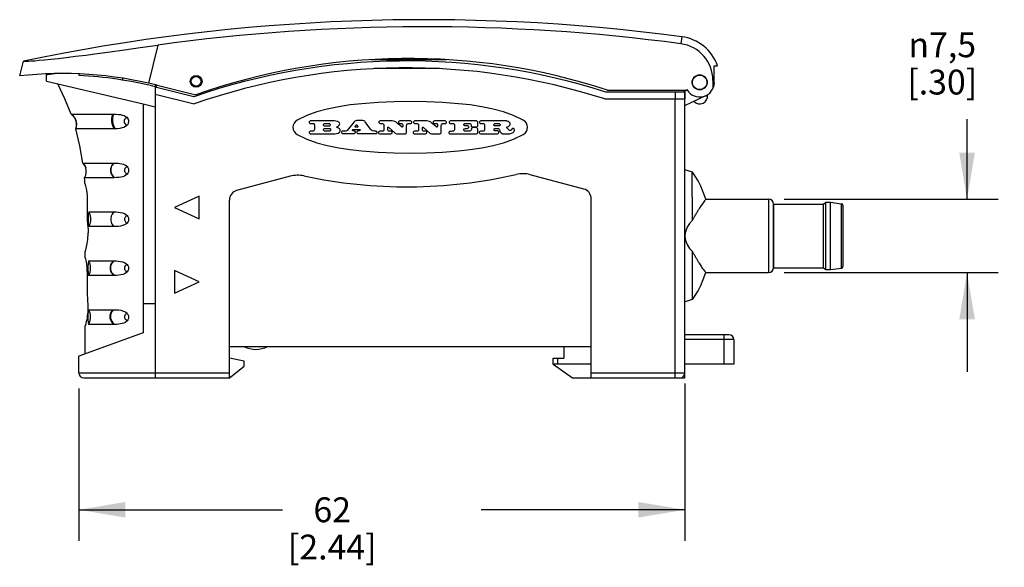
# Model space of a CAD drawing. Units: inches. Extents: x 0.4 to 16.6, y 0.6 to 10.4.
# Drawn here: x 9.9 to 13.8, y 3.8 to 6 of the extents above; entities that cross this region are included whole.
import ezdxf

# ---------------------------------------------------------------- set-up
doc = ezdxf.new("R2010")
doc.units = ezdxf.units.IN
doc.header["$LTSCALE"] = 0.935
doc.header["$MEASUREMENT"] = 0
doc.layers.get('0').update_dxf_attribs({"linetype": 'CONTINUOUS'})
for name, color, linetype in [('02___PRT_ALL_AXES', 7, 'CONTINUOUS'), ('AXIS_COSMETIC_THREADS', 7, 'CONTINUOUS'), ('SCHEME_DIMS', 7, 'CONTINUOUS')]:
    doc.layers.add(name, color=color, linetype=linetype)
doc.styles.add('TEXTSTYLE_5', font='gdt')
doc.dimstyles.new('DIMSTYLE_1', dxfattribs={"dimtxt": 0.1, "dimasz": 0.1875, "dimexe": 0.18, "dimexo": 0.0625, "dimgap": 0.09, "dimtad": 0, "dimtih": 1, "dimtoh": 1, "dimdec": 1, "dimzin": 4, "dimdsep": 46, "dimtxsty": 'STANDARD', "dimblk": '_FILLED', "dimblk1": '_FILLED', "dimblk2": '_FILLED', "dimcen": 0.09, "dimadec": 0, "dimazin": 0, "dimtp": 0.1, "dimtm": 0.1, "dimtfac": 1, "dimtdec": 1, "dimtofl": 0, "dimtmove": 0, "dimatfit": 3, "dimldrblk": '_FILLED', "dimfxl": 1, "dimtolj": 1, "dimtzin": 4, "dimarcsym": 0})

# ---------------------------------------------------------------- blocks, each defined once
blk = doc.blocks.new('_FILLED')
at = {"color": 0, "linetype": 'BYBLOCK'}
blk.add_solid([(0, 0), (-1, 0.167), (-1, -0.167)], dxfattribs=at)
blk = doc.blocks.new('*D9')
at = {"layer": 'SCHEME_DIMS', "color": 2, "linetype": 'CONTINUOUS'}
for p, q in [((10.1026, 4.5603), (10.1026, 3.9466)), ((12.5433, 4.5795), (12.5433, 3.9466)), ((10.1026, 4.0716), (10.923, 4.0716)), ((12.5433, 4.0716), (11.723, 4.0716))]:
    blk.add_line(p, q, dxfattribs=at)
at = {"layer": 'SCHEME_DIMS', "color": 2, "linetype": 'CONTINUOUS', "xscale": 0.1875, "yscale": 0.1875, "zscale": 0.1875, "rotation": 180}
blk.add_blockref('_FILLED', (10.1026, 4.0716), dxfattribs=at)
at = {"layer": 'SCHEME_DIMS', "color": 2, "linetype": 'CONTINUOUS', "xscale": 0.1875, "yscale": 0.1875, "zscale": 0.1875}
blk.add_blockref('_FILLED', (12.5433, 4.0716), dxfattribs=at)
at = {"layer": 'SCHEME_DIMS', "color": 2, "linetype": 'CONTINUOUS', "insert": (11.123, 4.1216), "char_height": 0.1, "width": 0.6, "attachment_point": 2, "line_spacing_factor": 0.9}
blk.add_mtext('62\\P[2.44]', dxfattribs=at)
blk = doc.blocks.new('*D10')
at = {"layer": 'SCHEME_DIMS', "color": 2, "linetype": 'CONTINUOUS'}
for p, q in [((13.6794, 5.3216), (13.6794, 5.6432)), ((12.9426, 5.3216), (13.8044, 5.3216)), ((12.9426, 5.0263), (13.8044, 5.0263)), ((13.6794, 5.0263), (13.6794, 4.6263))]:
    blk.add_line(p, q, dxfattribs=at)
at = {"layer": 'SCHEME_DIMS', "color": 2, "linetype": 'CONTINUOUS', "xscale": 0.1875, "yscale": 0.1875, "zscale": 0.1875}
for p, rotation in [((13.6794, 5.3216), 270), ((13.6794, 5.0263), 90)]:
    blk.add_blockref('_FILLED', p, dxfattribs=dict(at, rotation=rotation))
at = {"layer": 'SCHEME_DIMS', "color": 2, "linetype": 'CONTINUOUS', "insert": (13.5794, 5.9932), "char_height": 0.1, "width": 0.5, "attachment_point": 2, "line_spacing_factor": 0.9, "style": 'TEXTSTYLE_5'}
blk.add_mtext('{\\Fgdt;n}\\Ftxt;7,5\\P[.30]', dxfattribs=at)

msp = doc.modelspace()

# ---------------------------------------------------------------- linework, layer by layer
at = {"color": 9, "linetype": 'CONTINUOUS'}
for p, q in [((12.5307, 5.9756), (12.5269, 5.9473)), ((10.4212, 5.9422), (10.383, 5.7889)), ((11.5834, 5.8826), (11.2779, 5.8826)), ((12.6616, 5.7999), (12.6561, 5.7999)), ((10.4136, 5.7817), (10.4136, 5.7722)), ((12.5042, 4.6031), (12.5042, 5.7251)), ((10.3616, 5.7049), (10.4097, 5.6936)), ((12.8801, 5.3216), (12.8801, 5.0263)), ((13.1743, 5.0443), (13.1743, 5.3036)), ((10.3616, 4.9013), (10.4097, 4.9013)), ((12.701, 4.6582), (12.701, 4.7763)), ((12.7404, 4.7566), (12.5433, 4.7566)), ((12.0317, 4.6582), (12.0317, 4.6818)), ((10.4097, 4.6228), (10.7089, 4.6228)), ((12.1656, 4.6228), (12.5435, 4.6228))]:
    msp.add_line(p, q, dxfattribs=at)
at = {"color": 7, "linetype": 'CONTINUOUS'}
for p, q in [((9.8644, 5.818), (9.8791, 5.877)), ((11.5551, 5.8472), (11.2914, 5.8472)), ((12.6616, 5.859), (12.6744, 5.859)), ((12.6616, 5.7921), (12.6616, 5.859)), ((9.9727, 5.7965), (9.9727, 5.8223)), ((9.9727, 5.7965), (10.3616, 5.7049)), ((10.103, 5.8259), (10.103, 5.8194)), ((10.2798, 5.801), (10.2798, 5.8082)), ((12.6561, 5.7999), (12.6561, 5.767)), ((10.4097, 5.7826), (10.4097, 4.6031)), ((10.5659, 5.7342), (10.4097, 5.7732)), ((10.4176, 5.7807), (10.5741, 5.7417)), ((12.2317, 5.7606), (12.5514, 5.7606)), ((12.5383, 5.7606), (12.5383, 5.7527)), ((12.5435, 4.7763), (12.5435, 5.7606)), ((12.5514, 5.7606), (12.5514, 5.7626)), ((10.4097, 5.7448), (10.5672, 5.7054)), ((12.2207, 5.7251), (12.5435, 5.7251)), ((10.3616, 5.7049), (10.3616, 4.7842)), ((10.0793, 5.6573), (10.0712, 5.664)), ((10.0861, 5.6486), (10.0793, 5.6573)), ((10.0909, 5.6386), (10.0861, 5.6486)), ((10.0932, 5.6277), (10.0909, 5.6386)), ((10.1968, 5.6641), (10.2435, 5.6641)), ((11.131, 5.6367), (11.0356, 5.6367)), ((11.2112, 5.6327), (11.1826, 5.5981)), ((11.2468, 5.6379), (11.2223, 5.6379)), ((11.2767, 5.6041), (11.2562, 5.6331)), ((11.3646, 5.6367), (11.3154, 5.6367)), ((11.3863, 5.627), (11.3802, 5.6319)), ((11.438, 5.6367), (11.3949, 5.6367)), ((11.5043, 5.6367), (11.4552, 5.6367)), ((11.526, 5.627), (11.52, 5.6319)), ((11.5777, 5.6367), (11.5347, 5.6367)), ((11.7034, 5.6367), (11.5987, 5.6367)), ((11.7094, 5.6195), (11.7094, 5.6307)), ((11.8241, 5.6367), (11.7208, 5.6367)), ((10.0902, 5.6053), (10.093, 5.6162)), ((10.093, 5.6162), (10.0932, 5.6277)), ((10.2435, 5.6051), (10.1892, 5.6051)), ((11.0449, 5.5951), (11.0346, 5.5951)), ((11.0356, 5.6265), (11.0458, 5.6265)), ((11.0511, 5.6209), (11.0511, 5.6017)), ((11.0935, 5.6265), (11.1097, 5.6265)), ((11.1097, 5.6156), (11.0935, 5.6156)), ((11.0935, 5.6065), (11.1113, 5.6065)), ((11.1113, 5.5957), (11.0935, 5.5957)), ((11.1482, 5.6078), (11.1428, 5.6101)), ((11.1746, 5.5957), (11.1656, 5.5957)), ((11.2092, 5.6029), (11.2318, 5.6029)), ((11.2158, 5.615), (11.2188, 5.6198)), ((11.2233, 5.6113), (11.2176, 5.6113)), ((11.2224, 5.6198), (11.2254, 5.615)), ((11.2317, 5.5963), (11.227, 5.5963)), ((11.2998, 5.5951), (11.2912, 5.5951)), ((11.3154, 5.627), (11.3232, 5.627)), ((11.3265, 5.5957), (11.3165, 5.5957)), ((11.3308, 5.6198), (11.3308, 5.6045)), ((11.3464, 5.6012), (11.3464, 5.6097)), ((11.3504, 5.6109), (11.3766, 5.5878)), ((11.3598, 5.5957), (11.3516, 5.5957)), ((11.4026, 5.6126), (11.3863, 5.627)), ((11.3947, 5.6264), (11.4018, 5.6264)), ((11.4074, 5.6215), (11.4074, 5.615)), ((11.4225, 5.5922), (11.4225, 5.6182)), ((11.4318, 5.6264), (11.438, 5.6264)), ((11.4552, 5.627), (11.463, 5.627)), ((11.4663, 5.5957), (11.4562, 5.5957)), ((11.4705, 5.6198), (11.4705, 5.6045)), ((11.4862, 5.6012), (11.4862, 5.6097)), ((11.4902, 5.6109), (11.5163, 5.5878)), ((11.4995, 5.5957), (11.4913, 5.5957)), ((11.5423, 5.6126), (11.526, 5.627)), ((11.5345, 5.6264), (11.5416, 5.6264)), ((11.5471, 5.6215), (11.5471, 5.615)), ((11.5622, 5.5922), (11.5622, 5.6182)), ((11.5715, 5.6264), (11.5777, 5.6264)), ((11.5987, 5.6265), (11.6102, 5.6265)), ((11.6147, 5.6218), (11.6147, 5.6006)), ((11.6747, 5.5957), (11.6564, 5.5957)), ((11.6571, 5.6258), (11.6778, 5.6258)), ((11.6673, 5.6174), (11.6571, 5.6174)), ((11.6821, 5.6215), (11.6822, 5.6171)), ((11.6832, 5.6037), (11.6822, 5.5993)), ((11.6864, 5.6132), (11.7038, 5.6132)), ((11.7006, 5.6107), (11.6909, 5.6107)), ((11.7088, 5.5904), (11.7088, 5.604)), ((11.73, 5.5951), (11.7198, 5.5951)), ((11.7208, 5.6265), (11.731, 5.6265)), ((11.7362, 5.6209), (11.7362, 5.6017)), ((11.7782, 5.6258), (11.7947, 5.6258)), ((11.7947, 5.6168), (11.7782, 5.6168)), ((11.7793, 5.6065), (11.7892, 5.6065)), ((11.7882, 5.5969), (11.7793, 5.5969)), ((11.7975, 5.5981), (11.7975, 5.5972)), ((11.827, 5.6126), (11.8294, 5.6132)), ((11.8457, 5.6023), (11.8445, 5.6005)), ((11.8566, 5.5989), (11.8566, 5.6013)), ((11.0346, 5.5854), (11.1328, 5.5854)), ((11.1656, 5.586), (11.2108, 5.586)), ((11.2157, 5.5889), (11.2164, 5.5896)), ((11.227, 5.586), (11.2998, 5.586)), ((11.3127, 5.5854), (11.3594, 5.5854)), ((11.3859, 5.5848), (11.4156, 5.5848)), ((11.4524, 5.5854), (11.4991, 5.5854)), ((11.5256, 5.5848), (11.5553, 5.5848)), ((11.5974, 5.5848), (11.7038, 5.5848)), ((11.7198, 5.5854), (11.7882, 5.5854)), ((11.8159, 5.5842), (11.83, 5.5842)), ((10.1193, 5.4673), (10.1222, 5.4673)), ((10.1256, 5.4589), (10.1195, 5.4671)), ((10.1303, 5.4486), (10.1256, 5.4589)), ((10.1279, 5.4548), (10.1303, 5.4486)), ((12.5731, 5.4299), (12.5435, 5.4397)), ((10.2449, 5.4082), (10.2435, 5.4082)), ((10.9539, 5.414), (10.7381, 5.3562)), ((12.1364, 5.3624), (11.9206, 5.4202)), ((12.573, 5.4265), (12.5731, 5.4299)), ((10.5868, 5.3334), (10.4884, 5.2881)), ((10.5868, 5.2429), (10.5868, 5.3334)), ((10.7089, 4.6031), (10.7089, 5.3182)), ((12.1656, 4.6031), (12.1656, 5.3244)), ((10.4884, 5.2881), (10.5868, 5.2429)), ((12.8998, 5.3019), (12.8998, 5.046)), ((13.1794, 5.2978), (13.1794, 5.0502)), ((10.1399, 5.1979), (10.1399, 5.1858)), ((10.1286, 5.0853), (10.1286, 5.1112)), ((10.1357, 5.0243), (10.1356, 4.9366)), ((10.2452, 5.0145), (10.2435, 5.0145)), ((10.4884, 5.0342), (10.4884, 4.9436)), ((10.5868, 4.9889), (10.4884, 5.0342)), ((10.4884, 4.9436), (10.5868, 4.9889)), ((12.5731, 4.918), (12.5435, 4.9082)), ((10.1394, 4.8987), (10.1394, 4.8865)), ((10.1286, 4.6994), (10.1286, 4.8119)), ((10.3616, 4.7842), (10.1026, 4.6899)), ((12.5433, 4.7762), (12.5435, 4.7763)), ((12.5433, 4.6503), (12.5433, 4.7762)), ((12.7207, 4.7763), (12.5435, 4.7763)), ((10.7089, 4.7291), (12.1656, 4.7291)), ((12.0553, 4.7291), (12.0553, 4.6818)), ((12.7404, 4.7566), (12.7404, 4.6582)), ((10.1026, 4.6228), (10.1026, 4.6899)), ((10.7679, 4.67), (10.7089, 4.6818)), ((12.012, 4.6818), (12.0553, 4.6818)), ((12.012, 4.6582), (12.012, 4.6818)), ((10.7089, 4.6031), (10.7679, 4.6503)), ((10.7679, 4.6503), (10.7679, 4.67)), ((12.1656, 4.6582), (12.012, 4.6582)), ((12.012, 4.6582), (12.0908, 4.6031)), ((12.7404, 4.6582), (12.5433, 4.6582)), ((12.5433, 4.6503), (12.5435, 4.6503)), ((12.5435, 4.6031), (12.5435, 4.6582)), ((10.1223, 4.6031), (10.7089, 4.6031)), ((12.0908, 4.6031), (12.5435, 4.6031))]:
    msp.add_line(p, q, dxfattribs=at)
for points in [[(9.8791, 5.877), (9.8804, 5.877), (9.8843, 5.8771), (9.8905, 5.8773), (9.8993, 5.8777), (9.9109, 5.8783), (9.9254, 5.8793), (9.9433, 5.8807), (9.9648, 5.8827), (9.99, 5.8852), (10.0189, 5.8884), (10.052, 5.8922), (10.0891, 5.8968), (10.1306, 5.9021), (10.1769, 5.9083), (10.2285, 5.9154), (10.2859, 5.9233), (10.3499, 5.9323), (10.4212, 5.9422)], [(10.071, 5.6641), (10.0466, 5.7258), (10.0179, 5.7859)], [(11.4372, 5.715), (11.3723, 5.714), (11.3073, 5.711), (11.2425, 5.7061)], [(11.632, 5.7061), (11.5672, 5.711), (11.5022, 5.714), (11.4372, 5.715)], [(11.1032, 5.6845), (11.0616, 5.6734), (11.0211, 5.6585), (10.9822, 5.64)], [(11.2425, 5.7061), (11.1958, 5.7009), (11.1493, 5.6936), (11.1032, 5.6845)], [(11.7713, 5.6845), (11.7252, 5.6936), (11.6787, 5.7009), (11.632, 5.7061)], [(11.8922, 5.64), (11.8534, 5.6585), (11.8129, 5.6734), (11.7713, 5.6845)], [(10.071, 5.6641), (10.0817, 5.6641), (10.0937, 5.6641), (10.1105, 5.6641), (10.1333, 5.6641), (10.1619, 5.6641), (10.1968, 5.6641)], [(10.0712, 5.664), (10.0742, 5.6619), (10.0802, 5.6565), (10.0854, 5.6498), (10.0896, 5.6419), (10.0924, 5.633), (10.0934, 5.6233), (10.0924, 5.6128), (10.0902, 5.6053)], [(10.2435, 5.6641), (10.2535, 5.6639), (10.2626, 5.6632), (10.2708, 5.662), (10.2783, 5.6603), (10.2851, 5.658), (10.2909, 5.655), (10.2956, 5.6514)], [(10.2956, 5.6514), (10.2986, 5.648), (10.3008, 5.6439), (10.3021, 5.6394), (10.3026, 5.6346)], [(10.3026, 5.6346), (10.3018, 5.6283), (10.2995, 5.6227), (10.2958, 5.618)], [(10.9822, 5.64), (10.9751, 5.6349), (10.9695, 5.6279), (10.966, 5.6197), (10.9648, 5.611)], [(11.0356, 5.6367), (11.0335, 5.6362), (11.0317, 5.6348), (11.0306, 5.6327), (11.0306, 5.6304), (11.0317, 5.6284), (11.0335, 5.627), (11.0356, 5.6265)], [(11.1494, 5.6313), (11.1437, 5.6342), (11.1375, 5.6361), (11.131, 5.6367)], [(11.1488, 5.6174), (11.1513, 5.6195), (11.1528, 5.6225), (11.153, 5.6258), (11.1517, 5.6289), (11.1494, 5.6313)], [(11.2223, 5.6379), (11.2182, 5.6373), (11.2143, 5.6355), (11.2112, 5.6327)], [(11.2562, 5.6331), (11.2536, 5.6356), (11.2504, 5.6373), (11.2468, 5.6379)], [(11.3154, 5.6367), (11.3134, 5.6362), (11.3117, 5.6349), (11.3107, 5.633), (11.3107, 5.6308), (11.3117, 5.6288), (11.3134, 5.6275), (11.3154, 5.627)], [(11.3802, 5.6319), (11.3755, 5.6348), (11.3701, 5.6364), (11.3646, 5.6367)], [(11.3949, 5.6367), (11.3928, 5.6362), (11.391, 5.6348), (11.39, 5.6328), (11.3899, 5.6305), (11.3909, 5.6284), (11.3926, 5.627), (11.3947, 5.6264)], [(11.438, 5.6264), (11.4401, 5.6269), (11.4419, 5.6283), (11.443, 5.6304), (11.443, 5.6327), (11.4419, 5.6348), (11.4401, 5.6362), (11.438, 5.6367)], [(11.4552, 5.6367), (11.4531, 5.6362), (11.4514, 5.6349), (11.4505, 5.633), (11.4505, 5.6308), (11.4514, 5.6288), (11.4531, 5.6275), (11.4552, 5.627)], [(11.52, 5.6319), (11.5152, 5.6348), (11.5099, 5.6364), (11.5043, 5.6367)], [(11.5347, 5.6367), (11.5325, 5.6362), (11.5307, 5.6348), (11.5297, 5.6328), (11.5296, 5.6305), (11.5306, 5.6284), (11.5324, 5.627), (11.5345, 5.6264)], [(11.5777, 5.6264), (11.5799, 5.6269), (11.5817, 5.6283), (11.5827, 5.6304), (11.5827, 5.6327), (11.5817, 5.6348), (11.5799, 5.6362), (11.5777, 5.6367)], [(11.5987, 5.6367), (11.5965, 5.6362), (11.5947, 5.6348), (11.5937, 5.6327), (11.5937, 5.6304), (11.5947, 5.6283), (11.5965, 5.627), (11.5987, 5.6265)], [(11.7094, 5.6307), (11.7089, 5.6329), (11.7076, 5.6349), (11.7057, 5.6362), (11.7034, 5.6367)], [(11.7208, 5.6367), (11.7186, 5.6362), (11.7168, 5.6348), (11.7158, 5.6327), (11.7158, 5.6304), (11.7168, 5.6284), (11.7186, 5.627), (11.7208, 5.6265)], [(11.8274, 5.636), (11.8263, 5.6363), (11.8252, 5.6365), (11.8241, 5.6367)], [(11.8379, 5.6294), (11.8348, 5.6322), (11.8312, 5.6345), (11.8274, 5.636)], [(11.9097, 5.611), (11.9085, 5.6197), (11.905, 5.6279), (11.8994, 5.6348), (11.8922, 5.64)], [(10.1193, 5.4673), (10.1071, 5.537), (10.0901, 5.6051)], [(10.1892, 5.6051), (10.1738, 5.6051), (10.1478, 5.6051), (10.127, 5.6051), (10.1113, 5.6051), (10.1, 5.6051), (10.0901, 5.6051)], [(10.2485, 5.6051), (10.246, 5.6051), (10.2435, 5.6051)], [(10.2958, 5.618), (10.2906, 5.6139), (10.2839, 5.6107), (10.2762, 5.6083), (10.2678, 5.6067), (10.2585, 5.6056), (10.2485, 5.6051)], [(10.9648, 5.611), (10.966, 5.6022), (10.9695, 5.594), (10.9751, 5.5871), (10.9822, 5.5819)], [(11.0346, 5.5951), (11.0326, 5.5946), (11.0309, 5.5933), (11.03, 5.5913), (11.03, 5.5891), (11.0309, 5.5872), (11.0326, 5.5859), (11.0346, 5.5854)], [(11.0511, 5.6017), (11.0507, 5.5993), (11.0494, 5.597), (11.0473, 5.5956), (11.0449, 5.5951)], [(11.0458, 5.6265), (11.0478, 5.626), (11.0496, 5.6247), (11.0507, 5.6229), (11.0511, 5.6209)], [(11.0935, 5.6156), (11.0912, 5.6161), (11.0893, 5.6176), (11.0882, 5.6198), (11.0882, 5.6223), (11.0893, 5.6245), (11.0912, 5.626), (11.0935, 5.6265)], [(11.0935, 5.5957), (11.0912, 5.5962), (11.0893, 5.5977), (11.0882, 5.5999), (11.0882, 5.6023), (11.0893, 5.6045), (11.0912, 5.606), (11.0935, 5.6065)], [(11.1097, 5.6265), (11.112, 5.626), (11.1139, 5.6245), (11.115, 5.6223), (11.115, 5.6198), (11.1139, 5.6176), (11.112, 5.6161), (11.1097, 5.6156)], [(11.1113, 5.6065), (11.1135, 5.606), (11.1155, 5.6045), (11.1165, 5.6023), (11.1165, 5.5999), (11.1155, 5.5977), (11.1135, 5.5962), (11.1113, 5.5957)], [(11.1328, 5.5854), (11.1397, 5.5861), (11.1463, 5.5881), (11.1524, 5.5914)], [(11.1428, 5.6101), (11.142, 5.6106), (11.1415, 5.6115), (11.1416, 5.6124), (11.1422, 5.6132)], [(11.1422, 5.6132), (11.1443, 5.6147), (11.1465, 5.6161), (11.1488, 5.6174)], [(11.1554, 5.5977), (11.1543, 5.6019), (11.1518, 5.6054), (11.1482, 5.6078)], [(11.1524, 5.5914), (11.1541, 5.5931), (11.1552, 5.5953), (11.1554, 5.5977)], [(11.1656, 5.5957), (11.1635, 5.5952), (11.1618, 5.5939), (11.1609, 5.5919), (11.1609, 5.5897), (11.1618, 5.5878), (11.1635, 5.5865), (11.1656, 5.586)], [(11.1826, 5.5981), (11.1801, 5.5968), (11.1774, 5.5959), (11.1746, 5.5957)], [(11.2071, 5.5969), (11.2057, 5.5974), (11.2047, 5.5985), (11.2045, 5.6), (11.2051, 5.6014), (11.2063, 5.6023)], [(11.2063, 5.6023), (11.2072, 5.6027), (11.2082, 5.6029), (11.2092, 5.6029)], [(11.2157, 5.5945), (11.213, 5.5956), (11.2101, 5.5964), (11.2071, 5.5969)], [(11.2176, 5.6113), (11.2165, 5.6118), (11.2157, 5.6127), (11.2155, 5.6139), (11.2158, 5.615)], [(11.2164, 5.5896), (11.2171, 5.5908), (11.2173, 5.5922), (11.2167, 5.5936), (11.2157, 5.5945)], [(11.2188, 5.6198), (11.2195, 5.6205), (11.2206, 5.6208), (11.2217, 5.6205), (11.2224, 5.6198)], [(11.227, 5.5963), (11.2248, 5.5958), (11.223, 5.5944), (11.222, 5.5923), (11.222, 5.59), (11.223, 5.5879), (11.2248, 5.5865), (11.227, 5.586)], [(11.2254, 5.615), (11.2257, 5.6138), (11.2254, 5.6125), (11.2245, 5.6116), (11.2233, 5.6113)], [(11.2351, 5.6005), (11.2351, 5.599), (11.2344, 5.5976), (11.2332, 5.5966), (11.2317, 5.5963)], [(11.2318, 5.6029), (11.2332, 5.6027), (11.2344, 5.6018), (11.2351, 5.6005)], [(11.2912, 5.5951), (11.2856, 5.5967), (11.2807, 5.5998), (11.2767, 5.6041)], [(11.2998, 5.586), (11.3017, 5.5864), (11.3033, 5.5877), (11.3042, 5.5895), (11.3042, 5.5915), (11.3033, 5.5934), (11.3017, 5.5946), (11.2998, 5.5951)], [(11.3108, 5.5932), (11.3098, 5.5912), (11.3097, 5.5889), (11.3108, 5.5868), (11.3127, 5.5854)], [(11.3165, 5.5957), (11.3144, 5.5954), (11.3125, 5.5945), (11.3108, 5.5932)], [(11.3232, 5.627), (11.326, 5.6265), (11.3285, 5.6249), (11.3301, 5.6225), (11.3308, 5.6198)], [(11.3302, 5.5987), (11.3295, 5.5972), (11.3281, 5.5961), (11.3265, 5.5957)], [(11.3308, 5.6045), (11.3307, 5.6026), (11.3305, 5.6006), (11.3302, 5.5987)], [(11.3464, 5.6097), (11.3467, 5.6108), (11.3475, 5.6116), (11.3485, 5.6119), (11.3496, 5.6116), (11.3504, 5.6109)], [(11.3516, 5.5957), (11.3496, 5.5961), (11.3478, 5.5973), (11.3467, 5.5992), (11.3464, 5.6012)], [(11.3594, 5.5854), (11.3618, 5.586), (11.3637, 5.5878), (11.3645, 5.5903), (11.3639, 5.5929), (11.3622, 5.5948), (11.3598, 5.5957)], [(11.4018, 5.6264), (11.4044, 5.6258), (11.4065, 5.624), (11.4074, 5.6215)], [(11.4074, 5.615), (11.4071, 5.6137), (11.4063, 5.6126), (11.4051, 5.612), (11.4038, 5.612), (11.4026, 5.6126)], [(11.4156, 5.5848), (11.4183, 5.5854), (11.4206, 5.587), (11.4221, 5.5894), (11.4225, 5.5922)], [(11.4225, 5.6182), (11.4232, 5.6216), (11.4253, 5.6244), (11.4283, 5.6261), (11.4318, 5.6264)], [(11.4506, 5.5932), (11.4495, 5.5912), (11.4495, 5.5889), (11.4505, 5.5868), (11.4524, 5.5854)], [(11.4562, 5.5957), (11.4542, 5.5954), (11.4522, 5.5945), (11.4506, 5.5932)], [(11.463, 5.627), (11.4657, 5.6265), (11.4682, 5.6249), (11.4699, 5.6225), (11.4705, 5.6198)], [(11.4699, 5.5987), (11.4692, 5.5972), (11.4679, 5.5961), (11.4663, 5.5957)], [(11.4705, 5.6045), (11.4704, 5.6026), (11.4702, 5.6006), (11.4699, 5.5987)], [(11.4862, 5.6097), (11.4865, 5.6108), (11.4872, 5.6116), (11.4883, 5.6119), (11.4894, 5.6116), (11.4902, 5.6109)], [(11.4913, 5.5957), (11.4893, 5.5961), (11.4875, 5.5973), (11.4864, 5.5992), (11.4862, 5.6012)], [(11.4991, 5.5854), (11.5015, 5.586), (11.5035, 5.5878), (11.5043, 5.5903), (11.5037, 5.5929), (11.5019, 5.5948), (11.4995, 5.5957)], [(11.5416, 5.6264), (11.5441, 5.6258), (11.5462, 5.624), (11.5471, 5.6215)], [(11.5471, 5.615), (11.5468, 5.6137), (11.546, 5.6126), (11.5448, 5.612), (11.5435, 5.612), (11.5423, 5.6126)], [(11.5553, 5.5848), (11.5581, 5.5854), (11.5604, 5.587), (11.5618, 5.5894), (11.5622, 5.5922)], [(11.5622, 5.6182), (11.563, 5.6216), (11.565, 5.6244), (11.5681, 5.6261), (11.5715, 5.6264)], [(11.5974, 5.5944), (11.5954, 5.594), (11.5937, 5.5927), (11.5927, 5.5907), (11.5927, 5.5885), (11.5937, 5.5866), (11.5954, 5.5853), (11.5974, 5.5848)], [(11.611, 5.5957), (11.6065, 5.595), (11.6019, 5.5946), (11.5974, 5.5944)], [(11.6102, 5.6265), (11.6124, 5.6258), (11.6141, 5.624), (11.6147, 5.6218)], [(11.6147, 5.6006), (11.6144, 5.5984), (11.613, 5.5966), (11.611, 5.5957)], [(11.6526, 5.6029), (11.6531, 5.604), (11.654, 5.6049), (11.6551, 5.6053)], [(11.6539, 5.5975), (11.653, 5.5991), (11.6526, 5.601), (11.6526, 5.6029)], [(11.6571, 5.6174), (11.6551, 5.6179), (11.6535, 5.6195), (11.6529, 5.6216), (11.6535, 5.6237), (11.6551, 5.6253), (11.6571, 5.6258)], [(11.6564, 5.5957), (11.6555, 5.5961), (11.6546, 5.5967), (11.6539, 5.5975)], [(11.6551, 5.6053), (11.6591, 5.606), (11.6632, 5.6064), (11.6674, 5.6065)], [(11.6674, 5.6065), (11.6696, 5.607), (11.6715, 5.6085), (11.6726, 5.6107), (11.6726, 5.6132), (11.6715, 5.6154), (11.6696, 5.6169), (11.6673, 5.6174)], [(11.6822, 5.5993), (11.6801, 5.5973), (11.6775, 5.5961), (11.6747, 5.5957)], [(11.6778, 5.6258), (11.6799, 5.6252), (11.6815, 5.6236), (11.6821, 5.6215)], [(11.6822, 5.6171), (11.6829, 5.6152), (11.6844, 5.6137), (11.6864, 5.6132)], [(11.6886, 5.6101), (11.6862, 5.6086), (11.6843, 5.6063), (11.6832, 5.6037)], [(11.6909, 5.6107), (11.6901, 5.6106), (11.6893, 5.6104), (11.6886, 5.6101)], [(11.7088, 5.604), (11.7078, 5.6066), (11.7059, 5.6088), (11.7034, 5.6103), (11.7006, 5.6107)], [(11.7038, 5.6132), (11.7066, 5.6143), (11.7087, 5.6166), (11.7094, 5.6195)], [(11.7198, 5.5951), (11.7178, 5.5946), (11.7161, 5.5933), (11.7151, 5.5913), (11.7151, 5.5891), (11.7161, 5.5872), (11.7178, 5.5859), (11.7198, 5.5854)], [(11.7362, 5.6017), (11.7359, 5.5993), (11.7346, 5.597), (11.7324, 5.5956), (11.73, 5.5951)], [(11.731, 5.6265), (11.733, 5.626), (11.7347, 5.6247), (11.7359, 5.6229), (11.7362, 5.6209)], [(11.7782, 5.6168), (11.7763, 5.6172), (11.7747, 5.6184), (11.7738, 5.6203), (11.7738, 5.6223), (11.7747, 5.6242), (11.7763, 5.6254), (11.7782, 5.6258)], [(11.7793, 5.5969), (11.7773, 5.5973), (11.7756, 5.5986), (11.7746, 5.6006), (11.7746, 5.6028), (11.7756, 5.6047), (11.7773, 5.6061), (11.7793, 5.6065)], [(11.7882, 5.5854), (11.7906, 5.5859), (11.7926, 5.5875), (11.7938, 5.5898), (11.7938, 5.5924), (11.7926, 5.5948), (11.7906, 5.5963), (11.7882, 5.5969)], [(11.7892, 5.6065), (11.7924, 5.6059), (11.7951, 5.604), (11.7969, 5.6013), (11.7975, 5.5981)], [(11.7947, 5.6258), (11.7966, 5.6254), (11.7982, 5.6242), (11.7991, 5.6223), (11.7991, 5.6203), (11.7982, 5.6184), (11.7966, 5.6172), (11.7947, 5.6168)], [(11.7975, 5.5972), (11.7976, 5.5958), (11.798, 5.5945), (11.7987, 5.5932)], [(11.7987, 5.5932), (11.8033, 5.5884), (11.8093, 5.5853), (11.8159, 5.5842)], [(11.8264, 5.6089), (11.8258, 5.6098), (11.8257, 5.6109), (11.8262, 5.612), (11.827, 5.6126)], [(11.8343, 5.6005), (11.832, 5.6036), (11.8293, 5.6064), (11.8264, 5.6089)], [(11.8294, 5.6132), (11.8329, 5.6144), (11.836, 5.6165), (11.8385, 5.6192)], [(11.8445, 5.6005), (11.8423, 5.5985), (11.8394, 5.5977), (11.8365, 5.5985), (11.8343, 5.6005)], [(11.8385, 5.6192), (11.8397, 5.6216), (11.8401, 5.6244), (11.8394, 5.6272), (11.8379, 5.6294)], [(11.8566, 5.6013), (11.856, 5.6038), (11.8542, 5.6058), (11.8516, 5.6067), (11.8489, 5.6063), (11.8468, 5.6046), (11.8457, 5.6023)], [(11.8518, 5.5902), (11.8544, 5.5925), (11.8561, 5.5955), (11.8566, 5.5989)], [(11.8922, 5.5819), (11.8994, 5.5871), (11.905, 5.594), (11.9085, 5.6022), (11.9097, 5.611)], [(10.9822, 5.5819), (11.0211, 5.5635), (11.0616, 5.5486), (11.1032, 5.5374)], [(11.2108, 5.586), (11.2126, 5.5866), (11.2143, 5.5877), (11.2157, 5.5889)], [(11.3766, 5.5878), (11.3794, 5.586), (11.3826, 5.5849), (11.3859, 5.5848)], [(11.5163, 5.5878), (11.5191, 5.586), (11.5223, 5.5849), (11.5256, 5.5848)], [(11.7038, 5.5848), (11.7063, 5.5857), (11.7081, 5.5878), (11.7088, 5.5904)], [(11.7713, 5.5374), (11.8128, 5.5486), (11.8533, 5.5635), (11.8922, 5.5819)], [(11.83, 5.5842), (11.8376, 5.5849), (11.8449, 5.5869), (11.8518, 5.5902)], [(11.1032, 5.5374), (11.1493, 5.5283), (11.1958, 5.5211), (11.2425, 5.5158)], [(11.2425, 5.5158), (11.3073, 5.5109), (11.3723, 5.5079), (11.4372, 5.507)], [(11.4372, 5.507), (11.5022, 5.5079), (11.5672, 5.5109), (11.632, 5.5158)], [(11.632, 5.5158), (11.6787, 5.5211), (11.7252, 5.5283), (11.7713, 5.5374)], [(10.1195, 5.4671), (10.1228, 5.4631), (10.1279, 5.4548)], [(10.1222, 5.4673), (10.1302, 5.4673), (10.1423, 5.4673), (10.1589, 5.4673), (10.1808, 5.4673), (10.2084, 5.4673), (10.2435, 5.4673)], [(10.1256, 5.4082), (10.1301, 5.4178), (10.1324, 5.4283), (10.1324, 5.4389), (10.1303, 5.4486)], [(10.2435, 5.4673), (10.2522, 5.4671), (10.2604, 5.4665), (10.2682, 5.4656), (10.2753, 5.4642), (10.282, 5.4623), (10.288, 5.4598), (10.2931, 5.4567), (10.297, 5.4531)], [(10.3026, 5.4377), (10.3019, 5.4319), (10.3, 5.4267), (10.2969, 5.4222)], [(10.297, 5.4531), (10.3, 5.4488), (10.3019, 5.4436), (10.3026, 5.4377)], [(10.1272, 5.3851), (10.1265, 5.3967), (10.1256, 5.4082)], [(10.2435, 5.4082), (10.2114, 5.4082), (10.185, 5.4082), (10.1639, 5.4082), (10.1479, 5.4082), (10.1362, 5.4082), (10.1285, 5.4082), (10.1256, 5.4082)], [(10.2969, 5.4222), (10.2923, 5.4182), (10.2863, 5.4148), (10.2793, 5.4123), (10.2716, 5.4105), (10.2632, 5.4092), (10.2542, 5.4085), (10.2449, 5.4082)], [(10.1272, 5.3851), (10.1273, 5.3844), (10.1278, 5.3825), (10.1286, 5.3794), (10.1296, 5.3753), (10.1308, 5.3703), (10.132, 5.3642), (10.1334, 5.3565), (10.1347, 5.3468), (10.1356, 5.3353), (10.1359, 5.3236)], [(10.1359, 5.3236), (10.1359, 5.2949), (10.1359, 5.2656), (10.1359, 5.2358)], [(10.1359, 5.2358), (10.1371, 5.2231), (10.1384, 5.2104), (10.1399, 5.1979)], [(10.1425, 5.2704), (10.1405, 5.2591), (10.1396, 5.2469), (10.1396, 5.2344), (10.1405, 5.2223), (10.1424, 5.2114)], [(10.1425, 5.2704), (10.1472, 5.2596), (10.1496, 5.2472), (10.1496, 5.2346), (10.1471, 5.2222), (10.1424, 5.2114)], [(10.1425, 5.2704), (10.1541, 5.2704), (10.1702, 5.2704), (10.1906, 5.2704), (10.2153, 5.2704), (10.2435, 5.2704)], [(10.2435, 5.2704), (10.2531, 5.2702), (10.2623, 5.2695), (10.2709, 5.2683), (10.2787, 5.2665), (10.286, 5.2639), (10.2921, 5.2605), (10.2969, 5.2564)], [(10.2969, 5.2564), (10.3, 5.252), (10.3019, 5.2467), (10.3026, 5.2409)], [(10.3026, 5.2409), (10.3019, 5.235), (10.3, 5.2298), (10.2969, 5.2254)], [(10.2438, 5.2114), (10.2154, 5.2113), (10.1907, 5.2114), (10.1702, 5.2114), (10.154, 5.2113), (10.1424, 5.2114)], [(10.2969, 5.2254), (10.2922, 5.2213), (10.2861, 5.2179), (10.2789, 5.2153), (10.271, 5.2135), (10.2625, 5.2123), (10.2534, 5.2116), (10.2438, 5.2114)], [(10.1286, 5.1112), (10.1288, 5.112), (10.1294, 5.1143), (10.1303, 5.1182), (10.1316, 5.1233), (10.133, 5.1293), (10.1345, 5.1361), (10.1359, 5.1433), (10.1372, 5.1511), (10.1383, 5.1593), (10.1391, 5.1679), (10.1397, 5.1768), (10.1399, 5.1858)], [(10.1286, 5.0853), (10.1294, 5.0815), (10.1304, 5.0763), (10.1317, 5.0689), (10.1332, 5.0596), (10.1345, 5.0486), (10.1354, 5.0365), (10.1357, 5.0243)], [(10.1421, 5.0735), (10.1402, 5.0626), (10.1393, 5.0505), (10.1392, 5.038), (10.1401, 5.0258), (10.142, 5.0145)], [(10.1421, 5.0735), (10.1464, 5.0626), (10.1485, 5.0503), (10.1485, 5.0377), (10.1463, 5.0254), (10.142, 5.0145)], [(10.1421, 5.0735), (10.1536, 5.0736), (10.1695, 5.0736), (10.1898, 5.0736), (10.2142, 5.0736), (10.2435, 5.0736)], [(10.2435, 5.0736), (10.2532, 5.0733), (10.2623, 5.0726), (10.2709, 5.0714), (10.2788, 5.0696), (10.2861, 5.067), (10.2923, 5.0635), (10.297, 5.0594)], [(10.297, 5.0594), (10.3, 5.055), (10.3019, 5.0498), (10.3026, 5.044)], [(10.3026, 5.044), (10.302, 5.0383), (10.3001, 5.0333), (10.2973, 5.029)], [(10.2435, 5.0145), (10.2154, 5.0145), (10.1905, 5.0145), (10.1698, 5.0145), (10.1536, 5.0145), (10.142, 5.0145)], [(10.2973, 5.029), (10.2929, 5.025), (10.2871, 5.0215), (10.28, 5.0188), (10.2723, 5.0169), (10.2639, 5.0156), (10.2548, 5.0148), (10.2452, 5.0145)], [(10.1356, 4.9366), (10.1368, 4.9238), (10.1381, 4.9111), (10.1394, 4.8987)], [(10.1394, 4.8865), (10.1392, 4.8774), (10.1387, 4.8685), (10.1378, 4.8597), (10.1367, 4.8514), (10.1355, 4.8436), (10.1341, 4.8363), (10.1327, 4.8296), (10.1314, 4.8236), (10.1302, 4.8186)], [(10.1417, 4.8767), (10.1401, 4.8678), (10.1391, 4.858), (10.1387, 4.8478), (10.139, 4.8375), (10.1399, 4.8273), (10.1415, 4.8177)], [(10.1417, 4.8767), (10.1462, 4.8658), (10.1485, 4.8535), (10.1485, 4.8409), (10.1461, 4.8285), (10.1415, 4.8177)], [(10.1417, 4.8767), (10.153, 4.8767), (10.1688, 4.8767), (10.1889, 4.8767), (10.2131, 4.8767), (10.2435, 4.8767)], [(10.2435, 4.8767), (10.2533, 4.8765), (10.2625, 4.8758), (10.2711, 4.8746), (10.279, 4.8727), (10.2862, 4.8701), (10.2924, 4.8667), (10.297, 4.8625)], [(10.297, 4.8625), (10.3, 4.8581), (10.3019, 4.8529), (10.3026, 4.8472)], [(10.3026, 4.8472), (10.302, 4.8416), (10.3003, 4.8367), (10.2976, 4.8326)], [(10.1302, 4.8186), (10.1287, 4.8126), (10.1286, 4.8119)], [(10.2435, 4.8177), (10.2153, 4.8176), (10.1902, 4.8177), (10.1694, 4.8177), (10.1531, 4.8176), (10.1415, 4.8177)], [(10.2467, 4.8177), (10.2451, 4.8177), (10.2435, 4.8177)], [(10.2976, 4.8326), (10.2941, 4.829), (10.2894, 4.8259), (10.2837, 4.8232), (10.2774, 4.8212), (10.2706, 4.8197), (10.2632, 4.8187), (10.2552, 4.818), (10.2467, 4.8177)]]:
    msp.add_lwpolyline(points, dxfattribs=at)
at = {"color": 9, "linetype": 'CONTINUOUS'}
for points in [[(10.018, 5.8273), (10.0168, 5.8272), (10.006, 5.826), (9.9955, 5.8248), (9.9865, 5.8238), (9.9796, 5.8231), (9.9753, 5.8226), (9.9727, 5.8223)], [(10.2381, 5.6641), (10.2352, 5.655), (10.234, 5.6457), (10.2342, 5.6359), (10.2358, 5.626), (10.2388, 5.6159), (10.2435, 5.6051)], [(10.2435, 5.6641), (10.2399, 5.656), (10.2381, 5.6481), (10.2376, 5.6397), (10.2383, 5.6314), (10.2404, 5.6227), (10.2436, 5.6144), (10.2485, 5.6051)], [(10.2956, 5.6514), (10.2916, 5.6483), (10.2889, 5.6455), (10.2868, 5.6426), (10.2853, 5.6389), (10.2848, 5.6353), (10.2854, 5.6317), (10.287, 5.6278), (10.2891, 5.6247), (10.2918, 5.6216), (10.2958, 5.618)], [(10.2421, 5.4673), (10.2358, 5.4589), (10.2322, 5.4513), (10.2304, 5.4433), (10.2303, 5.4351), (10.232, 5.4274), (10.2345, 5.4214), (10.2381, 5.4151), (10.2435, 5.4082)], [(10.2435, 5.4673), (10.237, 5.4589), (10.2333, 5.4513), (10.2314, 5.4433), (10.2314, 5.435), (10.2331, 5.4273), (10.2356, 5.4213), (10.2394, 5.4151), (10.2449, 5.4082)], [(10.297, 5.4531), (10.2933, 5.4505), (10.2906, 5.4481), (10.2884, 5.4455), (10.2866, 5.4424), (10.2858, 5.4391), (10.2859, 5.4358), (10.287, 5.4327), (10.2887, 5.4299), (10.2908, 5.4274), (10.2934, 5.4249), (10.2969, 5.4222)], [(10.2433, 5.2704), (10.2367, 5.2617), (10.2329, 5.2539), (10.2309, 5.2458), (10.2308, 5.2375), (10.2323, 5.2299), (10.2347, 5.224), (10.2383, 5.2179), (10.2435, 5.2114)], [(10.2435, 5.2704), (10.2369, 5.2617), (10.2332, 5.2539), (10.2311, 5.2458), (10.231, 5.2375), (10.2326, 5.2299), (10.2349, 5.224), (10.2385, 5.2179), (10.2438, 5.2114)], [(10.2969, 5.2564), (10.2933, 5.2537), (10.2906, 5.2511), (10.2885, 5.2485), (10.2868, 5.2453), (10.286, 5.242), (10.2861, 5.2387), (10.2872, 5.2357), (10.2888, 5.2328), (10.2909, 5.2304), (10.2935, 5.228), (10.2969, 5.2254)], [(10.2419, 5.0736), (10.2346, 5.0648), (10.2306, 5.0571), (10.2285, 5.0489), (10.2285, 5.0405), (10.2305, 5.0329), (10.2333, 5.0271), (10.2375, 5.0211), (10.2435, 5.0145)], [(10.2435, 5.0736), (10.2361, 5.0648), (10.2319, 5.0571), (10.2297, 5.0489), (10.2298, 5.0404), (10.2318, 5.0328), (10.2347, 5.0271), (10.239, 5.021), (10.2452, 5.0145)], [(10.297, 5.0594), (10.2933, 5.0567), (10.2906, 5.0541), (10.2884, 5.0515), (10.2867, 5.0484), (10.2858, 5.0451), (10.286, 5.0419), (10.2871, 5.0389), (10.2889, 5.0361), (10.2911, 5.0338), (10.2938, 5.0315), (10.2973, 5.029)], [(10.2404, 4.8767), (10.2331, 4.868), (10.2291, 4.8603), (10.2271, 4.8521), (10.2273, 4.8435), (10.2296, 4.8359), (10.2326, 4.8302), (10.2371, 4.8242), (10.2435, 4.8177)], [(10.2435, 4.8767), (10.2358, 4.8679), (10.2316, 4.8602), (10.2294, 4.8519), (10.2297, 4.8433), (10.2321, 4.8358), (10.2353, 4.8301), (10.24, 4.8242), (10.2467, 4.8177)], [(10.297, 4.8625), (10.2933, 4.8598), (10.2905, 4.8573), (10.2883, 4.8546), (10.2866, 4.8515), (10.2858, 4.8482), (10.286, 4.845), (10.2872, 4.8421), (10.2891, 4.8394), (10.2912, 4.8372), (10.294, 4.8349), (10.2976, 4.8325)], [(10.1026, 4.6228), (10.1072, 4.6228), (10.1148, 4.6229), (10.1271, 4.6229), (10.144, 4.623), (10.1661, 4.623), (10.1937, 4.623), (10.2271, 4.623), (10.2662, 4.623), (10.3108, 4.6229), (10.3608, 4.6228), (10.4097, 4.6228)]]:
    msp.add_lwpolyline(points, dxfattribs=at)
at = {"color": 7, "linetype": 'CONTINUOUS'}
for centre, radius in [((10.575, 5.796), 0.0236), ((12.6026, 5.7921), 0.0305), ((12.6026, 5.7921), 0.0295)]:
    msp.add_circle(centre, radius, dxfattribs=at)
for centre, radius, start, end in [((11.4932, -1.8298), 7.874, 82.42864, 101.82909), ((11.4932, -1.8298), 7.8456, 82.42864, 97.85343), ((12.5074, 5.7999), 0.1772, 19.4713, 82.4286), ((12.5074, 5.7999), 0.1487, 0, 82.4286), ((11.4232, 3.2521), 2.626, 72.2225, 109.0563), ((11.4307, 3.3094), 2.5787, 71.904, 109.4023), ((11.4232, 3.2521), 2.5984, 72.1277, 109.2364), ((10.0366, 4.2527), 1.5748, 76, 96.2784), ((9.9924, 5.8223), 0.0197, 168.6815, 180), ((10.0287, 4.2463), 1.5748, 76, 87.2948), ((12.6026, 5.7921), 0.0591, 209.9264, 360), ((10.9845, 5.2999), 0.1181, 77.8613, 105), ((11.4232, 7.3399), 1.9685, 257.8613, 282.9254), ((11.89, 5.3062), 0.1181, 75, 102.9254), ((10.7483, 5.3182), 0.0394, 105, 180), ((12.1262, 5.3244), 0.0394, 0, 75), ((12.8801, 5.3019), 0.0197, 360, 90), ((13.1735, 5.2978), 0.00591, 360, 82.0304), ((12.8801, 5.046), 0.0197, 270, 0), ((13.1735, 5.0502), 0.00591, 277.9696, 0), ((12.7207, 4.7566), 0.0197, 0, 90), ((10.1223, 4.6228), 0.0197, 180, 269.9999), ((12.5238, 4.6228), 0.0197, 270, 360)]:
    msp.add_arc(centre, radius, start, end, dxfattribs=at)
at = {"layer": '02___PRT_ALL_AXES', "color": 7, "linetype": 'CONTINUOUS'}
for p, q in [((12.5383, 5.7527), (12.225, 5.7527)), ((12.5435, 5.7606), (12.5435, 5.7251)), ((12.2207, 5.7251), (12.5435, 5.7251)), ((12.5435, 5.6994), (12.6275, 5.7385))]:
    msp.add_line(p, q, dxfattribs=at)
at = {"layer": '02___PRT_ALL_AXES', "color": 9, "linetype": 'CONTINUOUS'}
msp.add_line((12.5042, 5.7527), (12.5042, 5.7251), dxfattribs=at)
at = {"layer": '02___PRT_ALL_AXES', "color": 7, "linetype": 'CONTINUOUS'}
msp.add_circle((10.575, 5.796), 0.0197, dxfattribs=at)
msp.add_arc((12.6026, 5.7369), 0.0315, 221.7958, 8.9893, dxfattribs=at)
at = {"layer": 'AXIS_COSMETIC_THREADS', "color": 7, "linetype": 'CONTINUOUS'}
for p, q in [((12.5731, 5.2369), (12.573, 5.4265)), ((12.627, 5.3216), (12.8801, 5.3216)), ((12.8998, 5.3019), (13.1006, 5.3019)), ((12.8998, 5.046), (12.8998, 5.3019)), ((13.1006, 5.3019), (13.1105, 5.3098)), ((13.1006, 5.046), (13.1006, 5.3019)), ((13.1105, 5.3098), (13.1301, 5.3098)), ((13.1105, 5.0381), (13.1105, 5.3098)), ((13.1301, 5.3098), (13.1743, 5.3036)), ((13.1301, 5.0381), (13.1301, 5.3098)), ((12.5753, 5.2409), (12.5731, 5.237)), ((12.5767, 5.2434), (12.5753, 5.2409)), ((12.5781, 5.2459), (12.5767, 5.2434)), ((12.5794, 5.2481), (12.5781, 5.2459)), ((12.5804, 5.2499), (12.5794, 5.2481)), ((12.5816, 5.2519), (12.5804, 5.2499)), ((12.5731, 4.918), (12.5731, 5.111)), ((12.5757, 5.1062), (12.5776, 5.1029)), ((12.5776, 5.1029), (12.5789, 5.1006)), ((12.5789, 5.1006), (12.58, 5.0987)), ((12.58, 5.0987), (12.5812, 5.0967)), ((12.5812, 5.0967), (12.5825, 5.0944)), ((12.8998, 5.046), (13.1006, 5.046)), ((13.1006, 5.046), (13.1105, 5.0381)), ((13.1105, 5.0381), (13.1301, 5.0381)), ((13.1301, 5.0381), (13.1743, 5.0443)), ((12.627, 5.0263), (12.8801, 5.0263))]:
    msp.add_line(p, q, dxfattribs=at)
for points in [[(12.627, 5.3216), (12.6172, 5.3494), (12.6068, 5.374), (12.596, 5.3955), (12.5848, 5.4141), (12.5731, 5.4299)], [(12.627, 5.3216), (12.6261, 5.3207), (12.6242, 5.3183), (12.6217, 5.3152), (12.619, 5.3115), (12.6163, 5.3076), (12.6135, 5.3036), (12.6109, 5.2996), (12.6083, 5.2957), (12.6059, 5.292), (12.6036, 5.2884), (12.6014, 5.2849), (12.5994, 5.2817), (12.5975, 5.2786), (12.5958, 5.2758), (12.5941, 5.2731), (12.5926, 5.2705), (12.5912, 5.2682), (12.5899, 5.266), (12.5886, 5.264), (12.5875, 5.2621), (12.5865, 5.2603), (12.5855, 5.2586), (12.5845, 5.257), (12.5837, 5.2556), (12.5829, 5.2543), (12.5816, 5.2519)], [(12.5731, 5.2369), (12.5619, 5.2241), (12.5536, 5.2113), (12.5479, 5.1987), (12.5446, 5.1862), (12.5435, 5.174)], [(12.5731, 5.237), (12.5731, 5.2369), (12.5731, 5.2369)], [(12.5435, 5.174), (12.5446, 5.1617), (12.5479, 5.1492), (12.5536, 5.1366), (12.5619, 5.1238), (12.5731, 5.111)], [(12.5731, 5.111), (12.5731, 5.1109), (12.5736, 5.1101)], [(12.5736, 5.1101), (12.5737, 5.1099), (12.5738, 5.1098), (12.5757, 5.1062)], [(12.5825, 5.0944), (12.5833, 5.0931), (12.5841, 5.0916), (12.585, 5.0901), (12.586, 5.0884), (12.5871, 5.0866), (12.5882, 5.0847), (12.5894, 5.0826), (12.5907, 5.0805), (12.5921, 5.0781), (12.5937, 5.0755), (12.5953, 5.0728), (12.5971, 5.0699), (12.599, 5.0669), (12.601, 5.0636), (12.6032, 5.0601), (12.6055, 5.0565), (12.608, 5.0527), (12.6106, 5.0487), (12.6133, 5.0447), (12.6161, 5.0406), (12.6189, 5.0366), (12.6216, 5.0329), (12.6241, 5.0296), (12.6261, 5.0273), (12.627, 5.0263)], [(12.5731, 4.918), (12.5847, 4.9338), (12.596, 4.9524), (12.6068, 4.9739), (12.6172, 4.9984), (12.627, 5.0263)]]:
    msp.add_lwpolyline(points, dxfattribs=at)
msp.add_arc((10.8152, 4.8196), 0.1024, 242.2042, 297.7958, dxfattribs=at)

# ---------------------------------------------------------------- dimensions: what is measured, and where the dimension line sits
at = {"layer": 'SCHEME_DIMS', "color": 2, "linetype": 'CONTINUOUS'}
dim = msp.add_linear_dim(base=(13.6794, 5.3216), p1=(12.9426, 5.0263), p2=(12.9426, 5.3216), angle=90, text='%%c<>', dimstyle='DIMSTYLE_1', dxfattribs=at)
dim.commit()
dim.dimension.update_dxf_attribs({"geometry": '*D10', "text_midpoint": (13.621, 5.8682), "dimtype": 160})
dim = msp.add_linear_dim(base=(12.5433, 4.0716), p1=(10.1026, 4.5603), p2=(12.5433, 4.5795), dimstyle='DIMSTYLE_1', dxfattribs=at)
dim.commit()
dim.dimension.update_dxf_attribs({"geometry": '*D9', "text_midpoint": (11.248, 3.9966), "dimtype": 160})

doc.saveas('drawing.dxf')
